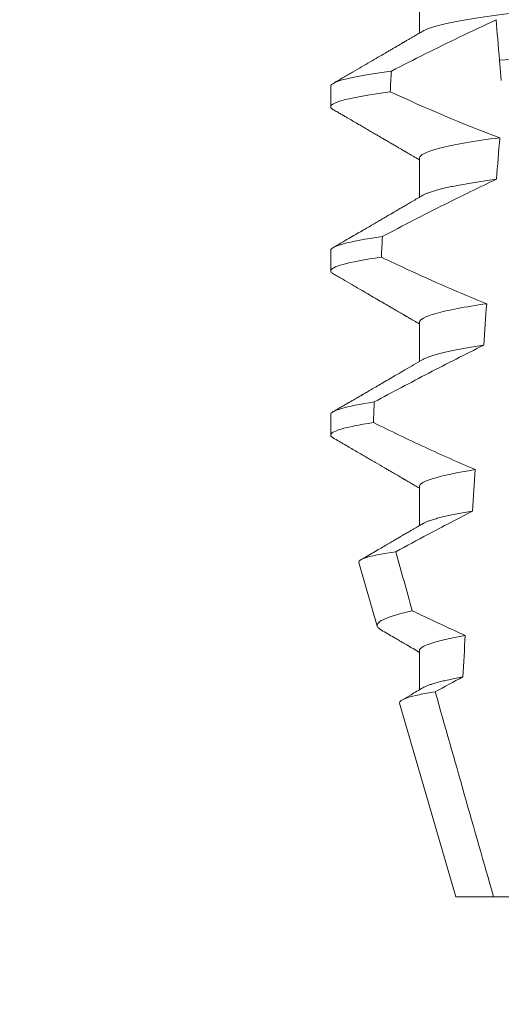
# Model space of a CAD drawing. Extents: x -281 to 146, y -45 to 136.
# Drawn here: x 49 to 49, y 10 to 11 of the extents above; entities that cross this region are included whole.
import ezdxf

# ---------------------------------------------------------------- set-up
doc = ezdxf.new("R2010")
doc.units = 0
doc.header["$MEASUREMENT"] = 0
doc.layers.get('0').update_dxf_attribs({"linetype": 'CONTINUOUS', "lineweight": 15})
doc.layers.get('DEFPOINTS').update_dxf_attribs({"linetype": 'CONTINUOUS'})
doc.layers.add('Text', color=7, linetype='CONTINUOUS')
doc.styles.add('ROMAND', font='romand.shx', dxfattribs={"oblique": 15})
doc.dimstyles.new('ROMAND', dxfattribs={"dimscale": 6, "dimtxt": 0.125, "dimasz": 0.125, "dimexe": 0.0625, "dimexo": 0.0625, "dimgap": 0.0625, "dimtad": 0, "dimtih": 1, "dimtoh": 1, "dimdec": 3, "dimzin": 0, "dimdsep": 46, "dimlunit": 4, "dimtxsty": 'ROMAND', "dimcen": 0, "dimadec": 0, "dimazin": 0, "dimtfac": 1, "dimtdec": 3, "dimtix": 1, "dimtofl": 0, "dimtmove": 0, "dimatfit": 0, "dimfxl": 0, "dimtolj": 1, "dimtzin": 0, "dimarcsym": 0})

# ---------------------------------------------------------------- blocks, each defined once
blk = doc.blocks.new('*D12')
at = {"layer": 'DEFPOINTS', "color": 0}
for p in [(47.51129929629304, 8.526623335234948), (47.79658262122781, 8.526623335234948)]:
    blk.add_point(p, dxfattribs=at)
at = {"layer": 'Text', "color": 0, "lineweight": -2}
blk.add_line((48.42158262122781, 8.526623335234948), (55.51498552751124, 8.526623335234948), dxfattribs=at)
at = {"layer": 'Text', "color": 0}
blk.add_solid([(48.42158262122781, 8.630790001901614), (48.42158262122781, 8.422456668568282), (47.79658262122781, 8.526623335234948)], dxfattribs=at)
at = {"layer": 'Text', "color": 0, "insert": (60.2245590319994, 8.526623335234948), "char_height": 0.625, "attachment_point": 5, "style": 'ROMAND'}
blk.add_mtext('\\A1;CFL OR HID\\PBALLAST MOUNTED\\PIN CANISTER', dxfattribs=at)
blk = doc.blocks.new('*D14')
at = {"layer": 'DEFPOINTS', "color": 0}
for p in [(48.05231674213534, 14.78366762930415), (48.30231674213534, 14.78366762930415)]:
    blk.add_point(p, dxfattribs=at)
at = {"layer": 'Text', "color": 0, "lineweight": -2}
blk.add_line((48.92731674213534, 14.78366762930415), (55.38189418736365, 14.78366762930415), dxfattribs=at)
at = {"layer": 'Text', "color": 0}
blk.add_solid([(48.92731674213534, 14.88783429597082), (48.92731674213534, 14.67950096263749), (48.30231674213534, 14.78366762930415)], dxfattribs=at)
at = {"layer": 'Text', "color": 0, "insert": (61.73342819724104, 14.78366762930415), "char_height": 0.625, "attachment_point": 5, "style": 'ROMAND'}
blk.add_mtext('\\A1;CAST ALUMINUM\\PBALLAST HOUSING w/ \\PHEAT DISSIPATION PORTS\\P(8 @ 40%%d)', dxfattribs=at)

msp = doc.modelspace()

# ---------------------------------------------------------------- linework, layer by layer
for p, q in [((49.33113759276953, 10.73361619180502), (49.33113759276953, 10.72366233358253)), ((49.30858484691286, 10.71017872617962), (49.30858484691286, 10.70497035974482)), ((49.33113759276953, 10.69194955365655), (49.33113759276953, 10.68199569543404)), ((49.30858484691286, 10.6685120513649), (49.30858484691286, 10.66330372159634)), ((49.33113759276953, 10.65028287884182), (49.33113759276953, 10.64032909395181)), ((49.30858484691286, 10.62684533988395), (49.30858484691286, 10.62163704678162)), ((49.33113759276953, 10.6086162040271), (49.33113759276953, 10.5986623458046)), ((49.31573080427379, 10.58930446069002), (49.32041822589972, 10.57313838764167)), ((49.33113759276953, 10.56694956587862), (49.33113759276953, 10.55699585432111)), ((49.32607975959392, 10.55361273344501), (49.3403348476584, 10.50444953532342)), ((49.3403348476584, 10.50444953532342), (49.34996205090844, 10.50444953532342)), ((49.34996205090844, 10.50444953532342), (49.37004146849282, 10.50444953532342))]:
    msp.add_line(p, q)
at = {"color": 8}
msp.add_line((49.35191805745499, 10.71160104639795), (49.35146547227223, 10.71677413990733), dxfattribs=at)
for major_axis, ratio, start_param, end_param in [((1.235122351621704e-16, -1.085854955342278), 0.08748866352592419, 4.134693890578429, 4.140452687963637), ((9.376931223006183e-18, -0.8280759048621149), 0.08748866352592422, 3.943042418713889, 3.960604365626363), ((1.235122351621704e-16, -1.085854955342278), 0.08748866352592419, 4.180187566950124, 4.185786324734756), ((9.376931223006183e-18, -0.8280759048621149), 0.08748866352592422, 4.011645527513206, 4.028167151154015), ((1.235122351621704e-16, -1.085854955342278), 0.08748866352592419, 4.224484349016876, 4.229946106753896), ((9.376931223006183e-18, -0.8280759048621149), 0.08748866352592422, 4.076452766605623, 4.092161118588796), ((9.376931223006183e-18, -0.8280759048621149), 0.08748866352592422, 4.138267983128628, 4.153326793546702)]:
    msp.add_ellipse((49.4035848449573, 10.12104698515092), major_axis=major_axis, ratio=ratio, start_param=start_param, end_param=end_param, dxfattribs=at)
for points, knots in [([(49.47603209714507, 10.74403288800838), (49.47601646115087, 10.74393724103706), (49.4759850047262, 10.74374481887901), (49.47572865518848, 10.74344535446798), (49.47531367808271, 10.74313659942222), (49.47472135297497, 10.74281859473776), (49.47395800320582, 10.74249461548104), (49.47302497853705, 10.74216563977598), (49.47192627234976, 10.74183299032515), (49.47065760696396, 10.74149568589391), (49.46921186043804, 10.74115265838673), (49.46758905645206, 10.74080511089938), (49.46579074426442, 10.74045435510607), (49.46383455162701, 10.74010389839467), (49.46172838800593, 10.73975532401909), (49.45948131911437, 10.73940967199303), (49.45710331722601, 10.73906844147939), (49.4546070032794, 10.73873295846052), (49.45200414741814, 10.7384043929566), (49.44930694149529, 10.73808384771926), (49.44652572818948, 10.73777205312605), (49.4436729202042, 10.73746972333065), (49.44077246200047, 10.73717923147344), (49.43781434216223, 10.73689772601914), (49.43478531190156, 10.73660683247626), (49.43165557149062, 10.73630694800667), (49.42840971282764, 10.73599579851927), (49.42505500642321, 10.73567421943006), (49.42160022863514, 10.73534311326859), (49.41807907068367, 10.73500551556448), (49.41450377597508, 10.73466287836647), (49.41088729613561, 10.73431616623774), (49.40724305163136, 10.7339668762395), (49.4035875074682, 10.73361642825498), (49.39993460488038, 10.7332663459668), (49.39629824955475, 10.73291773024706), (49.39268946135261, 10.73257183828969), (49.38912160907163, 10.73222985602976), (49.38562824763037, 10.73189497826398), (49.3822203606616, 10.73156830663085), (49.37890763432663, 10.7312507778418), (49.37567934039809, 10.73094130961994), (49.37252354295865, 10.73063894397811), (49.3694492772855, 10.73034370609679), (49.36644676508994, 10.73005800745229), (49.36352188975454, 10.72976526395826), (49.3606623409211, 10.7294623883293), (49.35787461887558, 10.72914997560801), (49.35517122717258, 10.72882871026926), (49.35256639667993, 10.72849995479725), (49.35007181293893, 10.72816470526195), (49.34769858787056, 10.72782425624735), (49.34545567572756, 10.72747937000341), (49.34335300297401, 10.72713156416561), (49.34141119302323, 10.7267839600969), (49.33963483779397, 10.72643812787669), (49.33802715383505, 10.72609517162951), (49.33658252203222, 10.72575438143047), (49.33529676376012, 10.72541458220126), (49.33417480099374, 10.72507710474928), (49.33322885924006, 10.72474349641434), (49.33249298655793, 10.7244373633382), (49.33215350931611, 10.72424549496082), (49.33200289776276, 10.72416037115633)], [0, 0, 0, 0, 0.01582876140684359, 0.03184423287854787, 0.04803088218818796, 0.06437202057926666, 0.0808498210377352, 0.0971482977345161, 0.1135418806350517, 0.1300112843840226, 0.146536645549321, 0.1634358022412731, 0.1803502612997386, 0.1972580740730331, 0.2141373096283149, 0.230966312076593, 0.2477237995877425, 0.2643890181442258, 0.2809059864131275, 0.2972920613179992, 0.3135291729388346, 0.329600259661291, 0.3454893459572909, 0.3609930078453775, 0.37666162426835, 0.3925007418640841, 0.4084949249207997, 0.4249581883138953, 0.4415472081438407, 0.4582425474098742, 0.4750239070955845, 0.491870413600012, 0.508760614854725, 0.5256727613905229, 0.5425480142181818, 0.5594014915076003, 0.5762115333682123, 0.5929568772583897, 0.6096167380413462, 0.6258764499114304, 0.6420159469841301, 0.6580177515315478, 0.673865309722618, 0.6898611533839814, 0.7056835634689863, 0.7216055231176228, 0.7377103952161449, 0.7539821163767993, 0.7704035681655209, 0.7869565036388799, 0.8035852799430979, 0.820305921219909, 0.8370978991052147, 0.8539400135294192, 0.8708107795047264, 0.8873871354516236, 0.903949443753127, 0.9204771573027528, 0.9369499697268939, 0.9536816582079635, 0.9703149179026994, 0.986829996902518, 1, 1, 1, 1]), ([(49.35056994408487, 10.72701007494829), (49.34742363101029, 10.72557001543008), (49.34429430855952, 10.72409284020978), (49.34117788280887, 10.72258966819559), (49.33829675514924, 10.72119998950152), (49.33542647786366, 10.71978786680308), (49.33256464660591, 10.71835916686054), (49.32970237059087, 10.71693024488369), (49.32684845307271, 10.71548463878051), (49.32400110651961, 10.71402641653993)], [0.0001059766550656233, 0.0001059766550656233, 0.0001059766550656233, 0.0001059766550656233, 0.0003698167489561227, 0.0003698167489561227, 0.0003698167489561227, 0.0006137208774813908, 0.0006137208774813908, 0.0006137208774813908, 0.0008576613078401706, 0.0008576613078401706, 0.0008576613078401706, 0.0008576613078401706]), ([(49.45637746830275, 10.72446943118954), (49.45262469663536, 10.72417346889579), (49.44879013668217, 10.72389985564388), (49.44063283574784, 10.72330356171594), (49.43634639427282, 10.7229902253508), (49.42302804853617, 10.72201666206596), (49.41352912497755, 10.72132229630876), (49.39449279671496, 10.71993075184512), (49.38497396511682, 10.71923493082186), (49.37160202162907, 10.71825744957275), (49.36729388773538, 10.71794252750451), (49.35908766251007, 10.71734265723949), (49.35523188790203, 10.71706827641708), (49.35146547114594, 10.71677415380235)], [0, 0, 0, 0, 0.1249999999999999, 0.1249999999999999, 0.2499999999999998, 0.2499999999999998, 0.4999999999999999, 0.4999999999999999, 0.7499999999999999, 0.7499999999999999, 0.875, 0.875, 1, 1, 1, 1]), ([(49.32400110651961, 10.71402641653993), (49.31890333678374, 10.7133450347335), (49.31496545105902, 10.7126558382647), (49.3098077059278, 10.71134811205389), (49.30858484613143, 10.71073048402656), (49.30858484613143, 10.71017870871671)], [0, 0, 0, 0, 0.5, 0.5, 1, 1, 1, 1]), ([(49.32370366729223, 10.70877814411918), (49.31869962722946, 10.70810311856056), (49.31483934463936, 10.70742129534286), (49.30978344748846, 10.70612769086101), (49.30858484613143, 10.70551676159386), (49.30858484613143, 10.70497037544775)], [0, 0, 0, 0, 0.5000000000000001, 0.5000000000000001, 1, 1, 1, 1]), ([(49.35154124436705, 10.69711122076768), (49.34506387146261, 10.69624552440093), (49.33977227986723, 10.69531588820525), (49.33280656832975, 10.69353175873158), (49.33113759074289, 10.6926817013282), (49.33113759074289, 10.69194954227534)], [0, 0, 0, 0, 0.5, 0.5, 1, 1, 1, 1]), ([(49.35066420920854, 10.68657600596606), (49.34627864577082, 10.68450585540601), (49.34192401630285, 10.68237026991794), (49.33758966385282, 10.6801957155369), (49.33493246722251, 10.67886259400595), (49.33228286640182, 10.67751438771353), (49.3296392158396, 10.67615480203817), (49.32699534104083, 10.6747951010417), (49.32435737502411, 10.67342396237024), (49.32172409714841, 10.67204400454725)], [0, 0, 0, 0, 0.0003697976902986359, 0.0003697976902986359, 0.0003697976902986359, 0.0005964933306105208, 0.0005964933306105208, 0.0005964933306105208, 0.0008232074328002097, 0.0008232074328002097, 0.0008232074328002097, 0.0008232074328002097]), ([(49.35066420945507, 10.68657600579863), (49.34989255935958, 10.6864685953681), (49.34834586730742, 10.6862533023743), (49.34617922978234, 10.68592606409903), (49.34412814570087, 10.68559582996737), (49.34221160748891, 10.6852636170469), (49.34044447004758, 10.68493244274908), (49.33883072409029, 10.68460350517633), (49.33737222673395, 10.6842779270893), (49.33606314198105, 10.68395470187697), (49.33489922272563, 10.68363279826196), (49.33388381744559, 10.68331318653981), (49.33302976232515, 10.68299733069435), (49.3323981670624, 10.68272400670654), (49.33211684718581, 10.68255838968078), (49.33200739396077, 10.68249395300531)], [0, 0, 0, 0, 0.07936610784044952, 0.1590810769369116, 0.2390545943872972, 0.3191942994612039, 0.399406930490999, 0.4781675020819514, 0.5568188635260544, 0.6352731005913534, 0.7134432963504841, 0.7928278732881909, 0.8717408857429666, 0.9500981805263208, 1, 1, 1, 1]), ([(49.32172409714841, 10.67204400454725), (49.31734947559315, 10.67141382995516), (49.31400408808091, 10.670782933822), (49.30962313519147, 10.669586365844), (49.30858484613143, 10.66902125990292), (49.30858484613143, 10.668512042565)], [0, 0, 0, 0, 0.5, 0.5, 1, 1, 1, 1]), ([(49.32145548788456, 10.66679679172185), (49.31716701021143, 10.66617306647473), (49.31389127467717, 10.66554934842589), (49.30960152705311, 10.66436639411117), (49.30858484613143, 10.66380769062888), (49.30858484613143, 10.66330370929603)], [0, 0, 0, 0, 0.5, 0.5, 1, 1, 1, 1]), ([(49.32145548788456, 10.66679679172185), (49.32364376284389, 10.66575267298177), (49.32583773458735, 10.66472028265062), (49.32803841242109, 10.66370236231331), (49.33136161256997, 10.66216522090861), (49.33470035786409, 10.66066064287751), (49.33805896682535, 10.6592018742264), (49.34141993096885, 10.65774208263216), (49.34480147949623, 10.6563276737337), (49.34820884217701, 10.65497884590022)], [0, 0, 0, 0, 0.0001848863252077857, 0.0001848863252077857, 0.0001848863252077857, 0.0004640914903602651, 0.0004640914903602651, 0.0004640914903602651, 0.0007435045670975693, 0.0007435045670975693, 0.0007435045670975693, 0.0007435045670975693]), ([(49.34820884217701, 10.65497884590022), (49.34269729489004, 10.65417231065584), (49.33829473775692, 10.65332714600916), (49.33251491008193, 10.65171473623666), (49.33113759074289, 10.65095014848893), (49.33113759074289, 10.65028287612363)], [0, 0, 0, 0, 0.5, 0.5, 1, 1, 1, 1]), ([(49.34744466058883, 10.64444907946794), (49.3427724385571, 10.64213827015414), (49.33812905233103, 10.63976934762332), (49.33350346853482, 10.63736722793215), (49.33119005205075, 10.63616584373176), (49.32888113251025, 10.63495584215285), (49.32657582130052, 10.63373909415794), (49.32427042151514, 10.63252229941262), (49.32196861430047, 10.63129873459768), (49.31966972570851, 10.63006977522602)], [0, 0, 0, 0, 0.0003974863396661513, 0.0003974863396661513, 0.0003974863396661513, 0.0005962763537969146, 0.0005962763537969146, 0.0005962763537969146, 0.0007950737357517799, 0.0007950737357517799, 0.0007950737357517799, 0.0007950737357517799]), ([(49.34744466127066, 10.64444909630628), (49.34671630022789, 10.64433788917821), (49.34525755553157, 10.64411516610719), (49.34324092769462, 10.64377829376872), (49.34135490217663, 10.64344001147908), (49.33961869986801, 10.64310131983756), (49.33803518821802, 10.64276348018703), (49.33661008564369, 10.64242768863071), (49.33534740872185, 10.64209514447285), (49.33423093942944, 10.64176170837147), (49.33327745096282, 10.64142895361137), (49.33251580716516, 10.64111515293327), (49.33216193697488, 10.64091698148917), (49.33200110111685, 10.64082691152817)], [0, 0, 0, 0, 0.09148799492518903, 0.1832300460085466, 0.2751165414125687, 0.3670363869629775, 0.4588783302076736, 0.5505318231669865, 0.641887400403617, 0.7328382441628801, 0.8275714340099991, 0.9216303121363504, 1, 1, 1, 1]), ([(49.31966972570851, 10.63006977522602), (49.31595827668836, 10.6294913925548), (49.31314427645149, 10.62891724945566), (49.30945867342238, 10.62782796295543), (49.30858484613143, 10.62731316381194), (49.30858484613143, 10.62684537641329)], [0, 0, 0, 0, 0.5, 0.5, 1, 1, 1, 1]), ([(49.31942774613274, 10.62482354112868), (49.31579505333324, 10.62425165635911), (49.31304344217828, 10.62368450021096), (49.30943941672306, 10.62260837108296), (49.30858484613143, 10.62209972081877), (49.30858484613143, 10.62163704314434)], [0, 0, 0, 0, 0.5, 0.5, 1, 1, 1, 1]), ([(49.31942774613274, 10.62482354112868), (49.3216033155247, 10.62375342220472), (49.32378385179877, 10.62269323861551), (49.32597029402374, 10.62164534198304), (49.32815675002698, 10.62059743874703), (49.33034918077133, 10.6195617726429), (49.33254873755372, 10.61854144059794), (49.33676884084296, 10.61658381592854), (49.34101566027389, 10.61468109590163), (49.34529986958498, 10.6128669134594)], [0, 0, 0, 0, 0.00018488548054026, 0.00018488548054026, 0.00018488548054026, 0.0003697729622008037, 0.0003697729622008037, 0.0003697729622008037, 0.0007245368895597603, 0.0007245368895597603, 0.0007245368895597603, 0.0007245368895597603]), ([(49.34529986958498, 10.6128669134594), (49.34066488776055, 10.61212358370503), (49.3370313275602, 10.61136008469869), (49.33226865755925, 10.60990879390605), (49.33113759074289, 10.60922255065546), (49.33113759074289, 10.60861620997193)], [0, 0, 0, 0, 0.5000000000000001, 0.5000000000000001, 1, 1, 1, 1]), ([(49.3446311787445, 10.60234175715029), (49.34083303092692, 10.6003907322944), (49.3370502026792, 10.59841000792519), (49.3332774909666, 10.59641060592536), (49.33054573785828, 10.59496287467953), (49.32781931120267, 10.59350514538278), (49.32509694123073, 10.59203997856776)], [0, 0, 0, 0, 0.0003256296356393153, 0.0003256296356393153, 0.0003256296356393153, 0.0005614103028967217, 0.0005614103028967217, 0.0005614103028967217, 0.0005614103028967217]), ([(49.3446311779737, 10.60234172992124), (49.34393627815755, 10.60222512825175), (49.34254565346439, 10.60199178647057), (49.34065590752059, 10.60164045065966), (49.33891653728839, 10.60128924083006), (49.3373475956673, 10.60093964944199), (49.33595018843707, 10.60059267061404), (49.33472969324064, 10.60024986500531), (49.33371387724967, 10.59992161380903), (49.33289703404879, 10.59960885960215), (49.33233380474193, 10.59935824951464), (49.33209052869919, 10.5992108980072), (49.33200791645474, 10.59916086003956)], [0, 0, 0, 0, 0.1083139648191992, 0.216756531783803, 0.3251866048566034, 0.4334627944796759, 0.5414457608095583, 0.648997563907745, 0.7559841164030969, 0.8534491981294947, 0.9502339378264515, 1, 1, 1, 1]), ([(49.31573080343865, 10.58930443063652), (49.31560875502581, 10.58972535350907), (49.31634791632977, 10.59016617444458), (49.31948973159636, 10.59108512627086), (49.32193043998698, 10.59156566346973), (49.32509694123073, 10.59203997856776)], [0, 0, 0, 0, 0.5, 0.5, 1, 1, 1, 1]), ([(49.32932080237325, 10.57705331599982), (49.32624985908283, 10.5763754062583), (49.32389753805931, 10.57568655649648), (49.32091926796031, 10.57437388947861), (49.32024306354359, 10.57374246271552), (49.32041822153733, 10.57313837451659)], [0, 0, 0, 0, 0.5000000000000002, 0.5000000000000002, 1, 1, 1, 1]), ([(49.32932080237325, 10.57705331599982), (49.33013403602488, 10.57665947520849), (49.3309481087492, 10.57626734838725), (49.33176308193661, 10.57587709236936), (49.33540601670948, 10.57413264575456), (49.33906705148528, 10.57242468212957), (49.34275305825523, 10.57077246551913)], [0.000115983324188524, 0.000115983324188524, 0.000115983324188524, 0.000115983324188524, 0.0001848858561126611, 0.0001848858561126611, 0.0001848858561126611, 0.000492898777385869, 0.000492898777385869, 0.000492898777385869, 0.000492898777385869]), ([(49.34275305825523, 10.57077246551913), (49.33890990196259, 10.57009502406382), (49.3359436564073, 10.56941040331063), (49.33205864197564, 10.56811144315857), (49.33113759074289, 10.56749797435073), (49.33113759074289, 10.56694954382022)], [0, 0, 0, 0, 0.5, 0.5, 1, 1, 1, 1]), ([(49.34216747688172, 10.56025130334031), (49.34159440720661, 10.56014554034953), (49.34044840354611, 10.5599340394102), (49.33889634178613, 10.55961681391873), (49.33747182089238, 10.55930092321205), (49.33619009778514, 10.55898720451609), (49.33505128212872, 10.55867663714779), (49.33405647817811, 10.55837016993303), (49.3331844566192, 10.55805879490676), (49.33248299035794, 10.55776588922311), (49.33214948269362, 10.55757654907905), (49.33200304901099, 10.55749341523375)], [0, 0, 0, 0, 0.1127054703478476, 0.2253842546374399, 0.3379165587874827, 0.4501839085602157, 0.5620691065317839, 0.673457832884345, 0.7842387927331134, 0.9052654210651792, 1, 1, 1, 1]), ([(49.32607976405732, 10.55361273968385), (49.32595138804343, 10.55405548530648), (49.32666167387371, 10.55451994307183), (49.32970371466158, 10.55548938481074), (49.33206681614346, 10.55599515434918), (49.3351315465798, 10.55649334531549)], [0, 0, 0, 0, 0.5, 0.5, 1, 1, 1, 1])]:
    msp.add_open_spline(points, degree=3, knots=knots, dxfattribs=at)
for points in [[(49.35146547114577, 10.71677415380234), (49.35113722570285, 10.72052601638328), (49.35082982008911, 10.7240396786286), (49.35056994408499, 10.72701007494831)], [(49.32370366729223, 10.70877814411918), (49.33284300483738, 10.70456464675761), (49.34208448666343, 10.7005632071967), (49.35154124436693, 10.69711122076767)], [(49.32509694123079, 10.59203997856774), (49.32650356179065, 10.58704405168503), (49.32791144000439, 10.58204847597513), (49.32932080237325, 10.57705331599982)], [(49.34216747569619, 10.56025132152979), (49.3398179721767, 10.55900648647966), (49.33747302329503, 10.55775309999827), (49.3351315465798, 10.55649334531549)], [(49.3351315465798, 10.55649334531549), (49.34004583023822, 10.53913717556334), (49.34498131107771, 10.52178690469036), (49.34996204919097, 10.50444954459265)]]:
    msp.add_open_spline(points, degree=3, dxfattribs=at)
for points, knots in [([(49.33198998666209, 10.72416022449136), (49.33162394111279, 10.72394640191823), (49.33093728793293, 10.72354529896788), (49.32997541317892, 10.7229836177344), (49.32914986816801, 10.72250174661652), (49.32846083929596, 10.72209954934155), (49.32790832039237, 10.72177716323872), (49.32751142969503, 10.72154558970957), (49.32725024129778, 10.72139323556921), (49.32707758999855, 10.72129250527424), (49.32691513652859, 10.72119774946643), (49.32671819179556, 10.72108287232783), (49.32643106280634, 10.72091539054803), (49.32603351444343, 10.72068356440485), (49.32551069541646, 10.72037867828059), (49.32488598287026, 10.72001438826674), (49.32415940556425, 10.71959087261635), (49.32334482711347, 10.71911603237725), (49.32214651073819, 10.71841779670648), (49.32055389912117, 10.71748996589176), (49.31854255447551, 10.71631882076557), (49.31639772696818, 10.7150704195615), (49.31411931774804, 10.71374485750588), (49.31170724236515, 10.71234205409752), (49.31005501206412, 10.7113815637471), (49.30920655055653, 10.71088832797347)], [0, 0, 0, 0, 0.04822482094903312, 0.09046340468099069, 0.1267113373695695, 0.1569665975746429, 0.181225073269571, 0.1994851188620444, 0.2092425377187571, 0.2156247929223016, 0.222225441982262, 0.2306366193786753, 0.2415623802275668, 0.2600417334913946, 0.2829936795275386, 0.310419173744243, 0.3423174101507795, 0.3786741485733771, 0.4176887687941844, 0.5000973959304866, 0.5883502572350253, 0.6824570526204364, 0.7824268497759914, 0.8882707556383223, 1, 1, 1, 1]), ([(49.30858484691286, 10.70497035974482), (49.30859973724225, 10.70489084137009), (49.30862966548236, 10.70473101649715), (49.30884496765382, 10.70449144140035), (49.30910292606919, 10.70432992233767), (49.30922638699381, 10.70425261804511)], [0, 0, 0, 0, 0.3404891269322292, 0.6843529139291891, 1, 1, 1, 1]), ([(49.30922004373381, 10.7042528747088), (49.30957326397746, 10.70404754536316), (49.31022790422296, 10.70366699850704), (49.31115037102874, 10.70313072103452), (49.31198954875075, 10.70264277521372), (49.31338935652051, 10.70182878275626), (49.31489829632736, 10.70095101417339), (49.3165069092946, 10.70001506910731), (49.31761893568544, 10.69936781839263), (49.3187410214537, 10.69871465936216), (49.31975431602419, 10.69812464401841), (49.32067393735102, 10.69758905027209), (49.32148890446931, 10.69711438056536), (49.32233685851677, 10.69662037722114), (49.32321778810334, 10.69610705542732), (49.32411949040975, 10.69558149601486), (49.32499782907352, 10.69506945609857), (49.32580701771511, 10.69459766217894), (49.3264179902279, 10.69424131141918), (49.32685516625995, 10.69398632968221), (49.32714452049752, 10.69381750874945), (49.32740751340655, 10.69366410535114), (49.3276441016582, 10.69352605200662), (49.32785670599387, 10.69340200650092), (49.32808257019881, 10.69327026040471), (49.32838574345167, 10.69309328157576), (49.32882105802222, 10.69283932285541), (49.329408223039, 10.69249655440568), (49.33014022547324, 10.69206918235333), (49.33073279946641, 10.69172321867513), (49.33108131051015, 10.6915196305032), (49.33113759276953, 10.69148675234192)], [0, 0, 0, 0, 0.04832240188634392, 0.08955825608600931, 0.1262025334489196, 0.1631362252040677, 0.281069870104047, 0.3326863234730024, 0.383247395885931, 0.4332492331594335, 0.4862662603176935, 0.5219433247548518, 0.5591275693772771, 0.5978187682941206, 0.638016012604158, 0.6797184455671227, 0.7212594132123482, 0.7582629301559186, 0.7905020877113526, 0.8049132929268357, 0.8181206205793526, 0.8301234987832197, 0.8409228150105491, 0.8505178496705844, 0.8592357691166239, 0.8718486911733977, 0.8920383574944614, 0.9188442872954251, 0.9522631572909123, 0.9922908114031092, 1, 1, 1, 1]), ([(49.33199011041066, 10.68249362300913), (49.33151457824236, 10.68221585798873), (49.33060764324549, 10.68168610451524), (49.32931334392257, 10.68093045311142), (49.32815149769696, 10.68025236437225), (49.32712222398445, 10.6796518740202), (49.32629389499218, 10.67916869913151), (49.32565040194428, 10.67879345728818), (49.32518186848782, 10.67852028281472), (49.32481014969174, 10.67830354999257), (49.32454143526261, 10.6781469142758), (49.32435538961582, 10.67803846573307), (49.32418306676013, 10.67793796563673), (49.32393102111039, 10.67779108875921), (49.32353536567687, 10.67756043786941), (49.32298061552363, 10.67723721105174), (49.32227590351167, 10.67682651430534), (49.32142105896347, 10.67632852308384), (49.32041608280921, 10.67574312186405), (49.31926083824951, 10.67507039688278), (49.31795524331105, 10.67431033433576), (49.31649923398974, 10.67346287425996), (49.31489268261428, 10.67252808553539), (49.31313547389394, 10.67150600535256), (49.31122758410945, 10.67039649882424), (49.309905423404, 10.6696279459182), (49.30921920957682, 10.66922905973977)], [0, 0, 0, 0, 0.06269070620382948, 0.1195637208719108, 0.1706122609834654, 0.2158313472564916, 0.2552175089209297, 0.2797765513797603, 0.3006284489861915, 0.3169565740246671, 0.3287587131083924, 0.336035241582141, 0.3414708979970804, 0.3514673253729058, 0.3692445333595452, 0.3936075647008725, 0.4245587498633103, 0.4620988112637334, 0.5062306400927741, 0.5569564805796068, 0.6142795245710418, 0.6782037203448132, 0.7487332974739634, 0.8258715973323184, 0.9096257231594818, 1, 1, 1, 1]), ([(49.30858484691286, 10.66330372159634), (49.30859973832091, 10.6632241884532), (49.3086296687196, 10.66306433394719), (49.30884489868223, 10.66282482313523), (49.3091027475214, 10.66266339210053), (49.30922610283043, 10.66258616322785)], [0, 0, 0, 0, 0.3405780677713759, 0.6845314623139529, 1, 1, 1, 1]), ([(49.30921970457107, 10.66258638322529), (49.31002744044847, 10.66211685964302), (49.31159362289086, 10.6612064635452), (49.31386884307486, 10.65988322992218), (49.31599619793591, 10.65864563327773), (49.31797572905649, 10.65749356135557), (49.31980754342366, 10.65642702908851), (49.32149179030015, 10.65544608848375), (49.32289474546057, 10.65462863892012), (49.32404095599984, 10.65396060339393), (49.3249439152256, 10.65343425741581), (49.32574684936319, 10.65296603792726), (49.32643492569506, 10.65256474637872), (49.32692146069039, 10.65228101315566), (49.32723912815627, 10.65209566820275), (49.32742069825637, 10.65198973730353), (49.32758167618434, 10.65189583991529), (49.32773483048616, 10.65180645561738), (49.32792191805911, 10.65169728496503), (49.3281857591002, 10.65154334786607), (49.32855637103555, 10.65132709738319), (49.32903480285265, 10.65104784716141), (49.32962103941922, 10.65070564264402), (49.33031507029992, 10.65030054974011), (49.3308324447688, 10.64999817886684), (49.33111865907464, 10.64983116267546), (49.33113759276953, 10.64982011419344)], [0, 0, 0, 0, 0.1105119566505007, 0.2142803000660868, 0.3113090965396196, 0.4016035036389058, 0.4851682553021079, 0.5620068710140974, 0.6321246138593565, 0.6772095340902515, 0.7189148692753589, 0.7557381401925098, 0.7871404947767966, 0.8131236090062796, 0.8223515964116169, 0.8306389543366506, 0.8379856886275971, 0.8443928542428171, 0.851611977673484, 0.8636048961592455, 0.8805220435224701, 0.9023628963118879, 0.9291253105636942, 0.9608071336160918, 0.9974073071838532, 1, 1, 1, 1]), ([(49.33198976208136, 10.6408267648632), (49.33120409104479, 10.64036787074352), (49.32969079743518, 10.63948398740499), (49.32750767255559, 10.63820994065228), (49.3254987927231, 10.63703829269918), (49.32366448046512, 10.6359690257363), (49.3220050462775, 10.6350020082565), (49.32052059060423, 10.6341373512858), (49.31936584097404, 10.63346494863773), (49.31851089580685, 10.63296714380789), (49.31792553097765, 10.6326263674133), (49.31742524353363, 10.6323351736282), (49.31701007150955, 10.63209352943007), (49.31667972866476, 10.63190134478687), (49.31645182665026, 10.63176866790713), (49.31628274567201, 10.63167031331068), (49.31609045707106, 10.63155837869575), (49.31579491850975, 10.63138641342508), (49.31537717421984, 10.63114339629958), (49.31485716470318, 10.63084080298418), (49.31421744741207, 10.63046870298738), (49.31345340540364, 10.63002420714325), (49.31256014345926, 10.62950482071159), (49.31155040375021, 10.62891761188672), (49.31042402252545, 10.6282627512841), (49.309634223877, 10.62780366565883), (49.30921988790229, 10.62756282491995)], [0, 0, 0, 0, 0.1035827642579679, 0.1995124268573153, 0.2877722974071336, 0.3683510206489031, 0.4412396259371532, 0.5064299187478822, 0.5639211490327166, 0.5933621564207862, 0.6190666606645681, 0.6410340385261205, 0.6592633134971002, 0.673754382137207, 0.6845422093259549, 0.6892845203716738, 0.6960226962440788, 0.709871529607831, 0.7282103833960641, 0.7510412469254832, 0.7783636273929708, 0.8124608880330819, 0.8516700031740352, 0.8959955198482413, 0.9454382484083645, 1, 1, 1, 1]), ([(49.30858484691286, 10.62163704678162), (49.30859974809798, 10.62155752768999), (49.3086296981571, 10.6213977013761), (49.30884428598214, 10.62115875374231), (49.30910116343578, 10.62099785407614), (49.3092235820262, 10.62092117506028)], [0, 0, 0, 0, 0.3413681414297641, 0.6861196550236668, 1, 1, 1, 1]), ([(49.30921676210509, 10.62092146839023), (49.31019646635847, 10.62035194335992), (49.31210127462109, 10.61924463370011), (49.31487647256851, 10.61763045302488), (49.31748781379932, 10.61611092563078), (49.31993537644738, 10.61468595210455), (49.32181363416831, 10.61359202078147), (49.32316760301754, 10.61280290468298), (49.32402810749549, 10.61230143458373), (49.32481408920288, 10.61184322688071), (49.32549399013366, 10.61144678900098), (49.32605079064636, 10.61112216494522), (49.32646237130448, 10.6108820570363), (49.3267468442422, 10.6107161984852), (49.32691590037243, 10.61061756199256), (49.32705247439547, 10.61053791191332), (49.32719987558043, 10.6104519219617), (49.32740759474283, 10.61033069554962), (49.3277517234744, 10.61012999080056), (49.32826375490917, 10.60983121850969), (49.3289752501033, 10.60941595200797), (49.32984215425532, 10.60890988743815), (49.33058025042121, 10.608479025263), (49.33102926577411, 10.60821669184284), (49.33113759276953, 10.60815340271248)], [0, 0, 0, 0, 0.134026071816518, 0.2605826892442576, 0.3796762844354568, 0.4913131003273494, 0.5954990584479876, 0.6367134845445851, 0.6766342458284534, 0.7132757586321469, 0.7443003828535536, 0.7697053390145264, 0.7894938489046993, 0.8006487651441712, 0.8086458457094957, 0.8126391974279036, 0.8193455512659937, 0.8288269456928002, 0.8410815519118121, 0.8664582056350462, 0.8989340404775331, 0.9385039258242694, 0.9851637924986859, 1, 1, 1, 1]), ([(49.33199019749296, 10.59916034671217), (49.33171337467045, 10.59899864191546), (49.33120429794517, 10.5987012670544), (49.33050751996755, 10.59829436204274), (49.32994450714691, 10.59796562187964), (49.32949438947762, 10.59770283023295), (49.32911346987195, 10.5974804466234), (49.32875796102858, 10.59727299409981), (49.328361583126, 10.59704165025144), (49.32792501852945, 10.59678697585815), (49.32743727091802, 10.59650226440532), (49.32690409471574, 10.59619135492989), (49.32625027134996, 10.59580993917516), (49.3254372677516, 10.5953358167351), (49.32445303516588, 10.5947620818277), (49.32332276894633, 10.59410312868483), (49.32204612745634, 10.59335934377848), (49.32062321330157, 10.5925304217805), (49.31905377759197, 10.59161656482985), (49.31757287148478, 10.59075436216115), (49.3166150182486, 10.59019702368775), (49.31622918101036, 10.58997251963095)], [0, 0, 0, 0, 0.05271766486407404, 0.09694770089075735, 0.1326859972968566, 0.1599291181652044, 0.1826618503715708, 0.2052234222497328, 0.2276174459484307, 0.2581338134306953, 0.2883350654923886, 0.3204865426150786, 0.3596255642804562, 0.4128058757762766, 0.4752489283094903, 0.5469624768650226, 0.6279452382873912, 0.7182073264875974, 0.8177516504476798, 0.9265877096707531, 1, 1, 1, 1]), ([(49.32041822589972, 10.57313838764168), (49.32046009067214, 10.57303882907843), (49.32054385650279, 10.57283962566077), (49.32086070969198, 10.57253148301747), (49.32116344371381, 10.57229809597876), (49.32140955417319, 10.57216557504283), (49.32145765887928, 10.57213967252459)], [0, 0, 0, 0, 0.3081769099106695, 0.6166209284930746, 0.9250647957788791, 1, 1, 1, 1]), ([(49.3214545239155, 10.57213431925317), (49.32253515358671, 10.57150475512727), (49.32401519639215, 10.57064249687183), (49.32574316615356, 10.5696348430498), (49.32681212039351, 10.56901141924003), (49.3285601014907, 10.5679918020403), (49.33005954992141, 10.5671161226635), (49.33113759276953, 10.56648654456655)], [0, 0, 0, 0, 0.3347064311966595, 0.4584177712430748, 0.53530657608463, 0.6659042005098504, 1, 1, 1, 1]), ([(49.33198929000347, 10.55749319523629), (49.33098897735389, 10.5569088910746), (49.32921130456467, 10.55587051411388), (49.32743329407763, 10.55483344068324), (49.32665578626578, 10.55437993790605)], [0, 0, 0, 0, 0.5627090967824266, 1, 1, 1, 1])]:
    msp.add_open_spline(points, degree=3, knots=knots)

# ---------------------------------------------------------------- dimensions: what is measured, and where the dimension line sits
at = {"layer": 'Text'}
for p1, p2, text, picture, middle in [((48.05231674213534, 14.78366762930415), (48.30231674213534, 14.78366762930415), 'CAST ALUMINUM\\PBALLAST HOUSING w/ \\PHEAT DISSIPATION PORTS\\P(8 @ 40%%d)', '*D14', (61.73342819724104, 14.78366762930415)), ((47.51129929629304, 8.526623335234948), (47.79658262122781, 8.526623335234948), 'CFL OR HID\\PBALLAST MOUNTED\\PIN CANISTER', '*D12', (60.2245590319994, 8.526623335234948))]:
    dim = msp.add_diameter_dim_2p(p1=p1, p2=p2, text=text, dimstyle='ROMAND', override={"dimscale": 5}, dxfattribs=at)
    dim.commit()
    dim.dimension.update_dxf_attribs({"geometry": picture, "text_midpoint": middle, "dimtype": 163})

doc.saveas('drawing.dxf')
